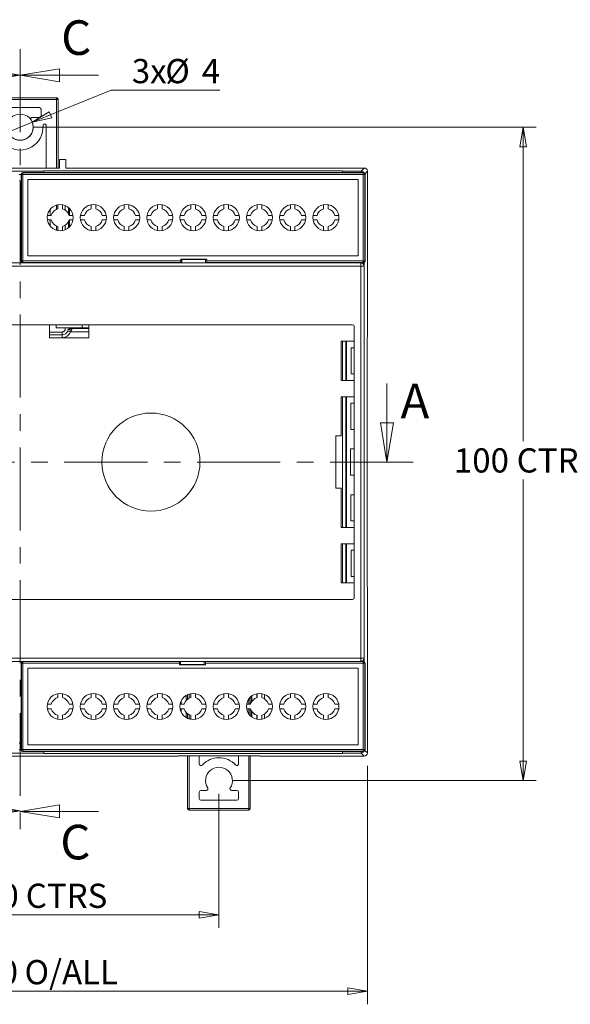
# Model space of a CAD drawing. Units: millimetres. Extents: x 5 to 292, y 5 to 205.
# Drawn here: x 141 to 183, y 47 to 122 of the extents above; entities that cross this region are included whole.
import ezdxf

# ---------------------------------------------------------------- set-up
doc = ezdxf.new("R2010")
doc.units = ezdxf.units.MM
doc.linetypes.add('CENTER', pattern=[10.16, 6.35, -1.27, 1.27, -1.27])
doc.styles.add('SLDTEXTSTYLE0', font='TXT', dxfattribs={"width": 0.75})
doc.dimstyles.new('SLDDIMSTYLE1', dxfattribs={"dimtxt": 1.852083, "dimasz": 1.5, "dimexe": 0, "dimexo": 0.0625, "dimgap": 0.463021, "dimtad": 0, "dimtih": 1, "dimtoh": 1, "dimlfac": 2, "dimrnd": 1e-09, "dimzin": 12, "dimdsep": 46, "dimtxsty": 'SLDTEXTSTYLE0', "dimblk1": 'NONE', "dimblk2": 'CLOSED', "dimsah": 1, "dimcen": 0, "dimadec": 0, "dimazin": 3, "dimtfac": 1, "dimtmove": 0, "dimatfit": 3, "dimldrblk": 'NONE', "dimfxl": 0, "dimfrac": 2, "dimtolj": 1, "dimtzin": 12, "dimarcsym": 0})
doc.dimstyles.new('SLDDIMSTYLE2', dxfattribs={"dimtxt": 1.852083, "dimasz": 1.5, "dimexe": 0, "dimexo": 0.0625, "dimgap": 0.463021, "dimtad": 0, "dimtih": 1, "dimtoh": 1, "dimlfac": 2, "dimrnd": 1e-09, "dimzin": 12, "dimdsep": 46, "dimtxsty": 'SLDTEXTSTYLE0', "dimblk1": 'CLOSED', "dimblk2": 'CLOSED', "dimsah": 1, "dimcen": 0.09, "dimadec": 0, "dimazin": 3, "dimtfac": 1, "dimtofl": 0, "dimtmove": 0, "dimatfit": 3, "dimldrblk": 'CLOSED', "dimfxl": 0, "dimfrac": 2, "dimtolj": 1, "dimtzin": 12, "dimarcsym": 0})
doc.dimstyles.new('SLDDIMSTYLE3', dxfattribs={"dimtxt": 1.852083, "dimasz": 1.5, "dimexe": 0, "dimexo": 0.0625, "dimgap": 0.463021, "dimtad": 0, "dimtih": 1, "dimtoh": 1, "dimlfac": 2, "dimrnd": 1e-09, "dimzin": 4, "dimdsep": 46, "dimtxsty": 'SLDTEXTSTYLE0', "dimblk1": 'CLOSED', "dimblk2": 'CLOSED', "dimsah": 1, "dimcen": 0.09, "dimadec": 0, "dimazin": 1, "dimtfac": 1, "dimtofl": 0, "dimtmove": 0, "dimatfit": 3, "dimldrblk": 'CLOSED', "dimfxl": 0, "dimfrac": 2, "dimtolj": 1, "dimtzin": 12, "dimarcsym": 0})

# ---------------------------------------------------------------- blocks, each defined once
blk = doc.blocks.new('_CLOSED')
at = {"color": 0, "linetype": 'ByBlock', "lineweight": -2}
for p, q in [((-1, 0.166667), (0, 0)), ((-1, 0.166667), (-1, -0.166667)), ((0, 0), (-1, -0.166667)), ((0, 0), (-1, 0))]:
    blk.add_line(p, q, dxfattribs=at)
blk = doc.blocks.new('_D')
at = {"color": 7, "linetype": 'Continuous', "lineweight": 0}
for p, q in [((142.276, 114.614), (148.303, 117.065)), ((148.303, 117.065), (156.61, 117.065)), ((140.424, 113.861), (142.276, 114.614))]:
    blk.add_line(p, q, dxfattribs=at)
at = {"color": 7, "linetype": 'Continuous', "lineweight": 0, "xscale": 1.5, "yscale": 1.5, "rotation": 202.1285395668538}
blk.add_blockref('_CLOSED', (142.276, 114.614), dxfattribs=at)
at = {"color": 7, "linetype": 'Continuous', "lineweight": 0, "attachment_point": 1, "style": 'SLDTEXTSTYLE0'}
for s, insert, char_height in [('3x', (149.891, 119.453), 1.8521), ('%%c', (152.446, 119.453), 1.8521), ('4', (155.241, 119.453), 1.852)]:
    blk.add_mtext(s, dxfattribs=dict(at, insert=insert, char_height=char_height))
blk = doc.blocks.new('_NONE')
blk = doc.blocks.new('_D_1')
at = {"color": 7, "linetype": 'Continuous', "lineweight": 0}
for p, q in [((142.35, 114.238), (180.806, 114.238)), ((179.806, 114.238), (179.806, 90.22)), ((179.806, 64.238), (179.806, 87.278)), ((157.55, 64.238), (180.806, 64.238))]:
    blk.add_line(p, q, dxfattribs=at)
at = {"color": 7, "linetype": 'Continuous', "lineweight": 0, "xscale": 1.5, "yscale": 1.5}
for p, rotation in [((179.806, 114.238, -19.667), 90.0000000000004), ((179.806, 64.238, -19.667), 270.0000000000004)]:
    blk.add_blockref('_CLOSED', p, dxfattribs=dict(at, rotation=rotation))
at = {"color": 7, "linetype": 'Continuous', "lineweight": 0, "char_height": 1.8521, "attachment_point": 1, "style": 'SLDTEXTSTYLE0'}
for s, insert in [('100', (174.518, 89.665)), ('CTRS', (179.318, 89.665))]:
    blk.add_mtext(s, dxfattribs=dict(at, insert=insert))
blk = doc.blocks.new('_D_2')
at = {"color": 7, "linetype": 'Continuous', "lineweight": 0}
for p, q in [((126.15, 63.238), (126.15, 52.963)), ((156.55, 63.238), (156.55, 52.963)), ((126.15, 53.963), (156.55, 53.963))]:
    blk.add_line(p, q, dxfattribs=at)
at = {"color": 7, "linetype": 'Continuous', "lineweight": 0, "xscale": 1.5, "yscale": 1.5, "rotation": 180.0000000000006}
blk.add_blockref('_CLOSED', (126.15, 53.963, -19.667), dxfattribs=at)
at = {"color": 7, "linetype": 'Continuous', "lineweight": 0, "xscale": 1.5, "yscale": 1.5}
blk.add_blockref('_CLOSED', (156.55, 53.963, -19.667), dxfattribs=at)
at = {"color": 7, "linetype": 'Continuous', "lineweight": 0, "char_height": 1.8521, "attachment_point": 1, "style": 'SLDTEXTSTYLE0'}
for s, insert in [('60.80', (134.926, 56.351)), ('CTRS', (141.777, 56.351))]:
    blk.add_mtext(s, dxfattribs=dict(at, insert=insert))
blk = doc.blocks.new('_D_3')
at = {"color": 7, "linetype": 'Continuous', "lineweight": 0}
for p, q in [((114.8, 65.363), (114.8, 47.123)), ((167.9, 65.363), (167.9, 47.123)), ((167.9, 48.123), (114.8, 48.123))]:
    blk.add_line(p, q, dxfattribs=at)
at = {"color": 7, "linetype": 'Continuous', "lineweight": 0, "xscale": 1.5, "yscale": 1.5, "rotation": 180.0000000000006}
blk.add_blockref('_CLOSED', (114.8, 48.123, -19.667), dxfattribs=at)
at = {"color": 7, "linetype": 'Continuous', "lineweight": 0, "xscale": 1.5, "yscale": 1.5}
blk.add_blockref('_CLOSED', (167.9, 48.123, -19.667), dxfattribs=at)
at = {"color": 7, "linetype": 'Continuous', "lineweight": 0, "char_height": 1.8521, "attachment_point": 1, "style": 'SLDTEXTSTYLE0'}
for s, insert in [('106.20', (133.467, 50.51)), ('O/ALL', (141.686, 50.51))]:
    blk.add_mtext(s, dxfattribs=dict(at, insert=insert))

msp = doc.modelspace()

# ---------------------------------------------------------------- linework, layer by layer
at = {"color": 7, "linetype": 'CENTER', "lineweight": 0}
for p, q in [((141.3501, 120.2117), (141.3501, 59.8853)), ((141.3501, 120.2117), (141.3501, 59.9206)), ((171.3958, 88.6127), (111.5984, 88.6127))]:
    msp.add_line(p, q, dxfattribs=at)
at = {"color": 7, "linetype": 'Continuous', "lineweight": 0}
for p, q in [((135.3501, 118.2117), (141.3501, 118.2117)), ((147.3501, 118.2117), (141.3501, 118.2117)), ((169.3958, 94.6127), (169.3958, 88.6127)), ((135.3501, 61.9206), (141.3501, 61.9206)), ((147.3501, 61.8853), (141.3501, 61.8853))]:
    msp.add_line(p, q, dxfattribs=at)
at = {"color": 7, "linetype": 'Continuous', "lineweight": 15}
for p, q in [((144.1251, 116.4877), (138.5751, 116.4877)), ((144.1251, 116.3627), (138.5751, 116.3627)), ((144.1251, 116.3627), (144.1251, 116.4877)), ((144.2501, 116.3627), (144.1251, 116.3627)), ((144.2501, 111.1018), (144.2501, 116.3627)), ((139.8751, 115.7377), (142.8251, 115.7377)), ((142.9501, 115.6127), (142.9501, 115.1127)), ((142.8251, 114.9877), (142.2855, 114.9877)), ((143.2219, 114.471), (143.2251, 114.471)), ((143.3501, 114.346), (143.3501, 111.1018)), ((144.8501, 111.7627), (144.3501, 111.7627)), ((144.3501, 111.7627), (144.3501, 111.1018)), ((144.8501, 111.7627), (144.8501, 111.1018)), ((144.3501, 111.1018), (138.3501, 111.1018)), ((139.5501, 110.877), (143.1501, 110.877)), ((141.5456, 110.7639), (141.5663, 110.7432)), ((143.2206, 110.7639), (141.5456, 110.7639)), ((143.1501, 110.9082), (165.9906, 110.9082)), ((143.1501, 110.877), (143.1501, 110.9082)), ((143.1501, 110.877), (143.1501, 110.7639)), ((165.9206, 110.7639), (143.2206, 110.7639)), ((144.9751, 111.1018), (144.8501, 111.1018)), ((144.9751, 111.1127), (144.9751, 111.1018)), ((167.6501, 111.1127), (144.9751, 111.1127)), ((167.5956, 110.7639), (165.9206, 110.7639)), ((165.9906, 110.9082), (165.9906, 110.877)), ((165.9906, 110.877), (167.4143, 110.877)), ((165.9906, 110.877), (165.9906, 110.7639)), ((167.4143, 110.877), (167.6501, 111.1127)), ((167.5749, 110.7432), (167.5956, 110.7639)), ((167.9001, 110.8627), (167.9001, 98.3302)), ((141.4413, 110.6182), (141.4206, 110.6389)), ((141.4206, 110.6389), (141.4206, 103.9889)), ((141.5663, 110.6182), (141.4413, 110.6182)), ((141.4413, 110.6182), (141.4413, 104.0096)), ((141.5663, 110.7432), (141.5663, 110.6182)), ((167.5749, 110.7432), (141.5663, 110.7432)), ((141.5663, 110.6182), (141.5663, 104.0096)), ((167.5749, 110.6182), (141.5663, 110.6182)), ((141.9424, 104.3857), (141.9424, 110.2421)), ((141.9424, 110.2421), (167.1988, 110.2421)), ((167.1988, 110.2421), (167.1988, 104.3857)), ((167.5749, 110.6182), (167.5749, 110.7432)), ((167.6998, 110.6182), (167.5749, 110.6182)), ((167.5749, 104.0096), (167.5749, 110.6182)), ((167.7206, 110.6389), (167.6998, 110.6182)), ((167.6998, 104.0096), (167.6998, 110.6182)), ((167.7206, 103.9889), (167.7206, 110.6389)), ((143.6413, 107.4889), (143.6413, 107.9528)), ((143.6501, 107.4889), (143.6501, 107.9632)), ((144.0948, 108.2627), (144.2356, 108.2627)), ((144.1223, 108.2714), (144.2356, 108.2714)), ((144.2356, 108.2985), (144.2356, 107.9917)), ((144.5856, 107.9917), (144.5856, 108.2985)), ((146.7756, 108.2985), (146.7756, 107.9917)), ((147.1256, 107.9917), (147.1256, 108.2985)), ((149.3156, 108.2985), (149.3156, 107.9917)), ((149.6656, 107.9917), (149.6656, 108.2985)), ((151.8556, 108.2985), (151.8556, 107.9917)), ((152.2056, 107.9917), (152.2056, 108.2985)), ((154.3956, 108.2985), (154.3956, 107.9917)), ((154.7456, 107.9917), (154.7456, 108.2985)), ((156.9356, 108.2985), (156.9356, 107.9917)), ((157.2856, 107.9917), (157.2856, 108.2985)), ((159.4756, 108.2985), (159.4756, 107.9917)), ((159.8256, 107.9917), (159.8256, 108.2985)), ((162.0156, 108.2985), (162.0156, 107.9917)), ((162.3656, 107.9917), (162.3656, 108.2985)), ((164.5556, 108.2985), (164.5556, 107.9917)), ((164.9056, 107.9917), (164.9056, 108.2985)), ((143.7328, 107.4889), (143.426, 107.4889)), ((143.426, 107.1389), (143.7328, 107.1389)), ((143.6413, 106.6749), (143.6413, 107.1389)), ((143.6501, 106.6646), (143.6501, 107.1389)), ((145.3952, 107.4889), (145.0884, 107.4889)), ((145.0884, 107.1389), (145.3952, 107.1389)), ((146.2728, 107.4889), (145.966, 107.4889)), ((145.966, 107.1389), (146.2728, 107.1389)), ((147.9352, 107.4889), (147.6284, 107.4889)), ((147.6284, 107.1389), (147.9352, 107.1389)), ((148.8128, 107.4889), (148.506, 107.4889)), ((148.506, 107.1389), (148.8128, 107.1389)), ((150.4752, 107.4889), (150.1684, 107.4889)), ((150.1684, 107.1389), (150.4752, 107.1389)), ((151.3528, 107.4889), (151.046, 107.4889)), ((151.046, 107.1389), (151.3528, 107.1389)), ((153.0152, 107.4889), (152.7084, 107.4889)), ((152.7084, 107.1389), (153.0152, 107.1389)), ((153.8928, 107.4889), (153.586, 107.4889)), ((153.586, 107.1389), (153.8928, 107.1389)), ((155.5552, 107.4889), (155.2484, 107.4889)), ((155.2484, 107.1389), (155.5552, 107.1389)), ((156.4328, 107.4889), (156.126, 107.4889)), ((156.126, 107.1389), (156.4328, 107.1389)), ((158.0952, 107.4889), (157.7884, 107.4889)), ((157.7884, 107.1389), (158.0952, 107.1389)), ((158.9728, 107.4889), (158.666, 107.4889)), ((158.666, 107.1389), (158.9728, 107.1389)), ((160.6352, 107.4889), (160.3284, 107.4889)), ((160.3284, 107.1389), (160.6352, 107.1389)), ((161.5128, 107.4889), (161.206, 107.4889)), ((161.206, 107.1389), (161.5128, 107.1389)), ((163.1752, 107.4889), (162.8684, 107.4889)), ((162.8684, 107.1389), (163.1752, 107.1389)), ((164.0528, 107.4889), (163.746, 107.4889)), ((163.746, 107.1389), (164.0528, 107.1389)), ((165.7152, 107.4889), (165.4084, 107.4889)), ((165.4084, 107.1389), (165.7152, 107.1389)), ((144.2356, 106.6361), (144.2356, 106.3293)), ((144.5856, 106.3293), (144.5856, 106.6361)), ((146.7756, 106.6361), (146.7756, 106.3293)), ((147.1256, 106.3293), (147.1256, 106.6361)), ((149.3156, 106.6361), (149.3156, 106.3293)), ((149.6656, 106.3293), (149.6656, 106.6361)), ((151.8556, 106.6361), (151.8556, 106.3293)), ((152.2056, 106.3293), (152.2056, 106.6361)), ((154.3956, 106.6361), (154.3956, 106.3293)), ((154.7456, 106.3293), (154.7456, 106.6361)), ((156.9356, 106.6361), (156.9356, 106.3293)), ((157.2856, 106.3293), (157.2856, 106.6361)), ((159.4756, 106.6361), (159.4756, 106.3293)), ((159.8256, 106.3293), (159.8256, 106.6361)), ((162.0156, 106.6361), (162.0156, 106.3293)), ((162.3656, 106.3293), (162.3656, 106.6361)), ((164.5556, 106.6361), (164.5556, 106.3293)), ((164.9056, 106.3293), (164.9056, 106.6361)), ((141.4206, 103.9889), (141.4413, 104.0096)), ((141.4413, 104.0096), (141.5663, 104.0096)), ((141.5663, 104.0096), (141.5663, 103.8846)), ((141.5663, 104.0096), (153.6293, 104.0096)), ((167.1988, 104.3857), (141.9424, 104.3857)), ((153.6292, 104.1357), (153.7166, 104.1139)), ((153.6292, 104.1357), (155.6119, 104.1357)), ((153.6293, 104.0096), (153.6292, 104.1357)), ((153.7166, 104.1139), (155.5246, 104.1139)), ((153.7166, 103.8639), (153.7166, 104.1139)), ((155.5246, 104.1139), (155.6119, 104.1357)), ((155.5246, 103.8639), (155.5246, 104.1139)), ((155.6119, 104.1357), (155.6119, 104.0096)), ((155.6119, 104.0096), (167.5749, 104.0096)), ((167.5749, 104.0096), (167.6998, 104.0096)), ((167.5749, 103.8846), (167.5749, 104.0096)), ((167.6998, 104.0096), (167.7206, 103.9889)), ((115.2978, 103.8639), (167.4023, 103.8639)), ((115.2978, 103.6139), (167.4023, 103.6139)), ((141.5663, 103.8846), (141.5456, 103.8639)), ((141.5663, 103.8846), (153.6336, 103.8846)), ((153.7166, 103.8639), (153.6336, 103.8846)), ((155.6075, 103.8846), (155.5246, 103.8639)), ((155.6075, 103.8846), (167.5749, 103.8846)), ((167.4023, 103.6139), (167.4023, 103.8639)), ((167.4023, 103.8639), (167.4132, 103.8639)), ((167.4023, 103.6139), (167.4023, 73.6115)), ((167.6523, 103.6139), (167.4023, 103.6139)), ((167.4143, 103.8639), (167.5956, 103.8639)), ((167.5956, 103.8639), (167.5749, 103.8846)), ((167.6523, 103.6139), (167.6523, 73.6115)), ((167.6643, 103.6139), (167.6523, 103.6139)), ((166.7726, 99.1177), (115.9276, 99.1177)), ((143.6001, 98.1177), (143.6001, 99.1177)), ((144.1001, 99.1177), (144.1001, 98.8727)), ((146.1001, 98.8727), (144.1001, 98.8727)), ((146.1001, 99.1177), (146.1001, 98.8727)), ((146.6001, 99.1177), (146.6001, 98.1177)), ((166.8976, 78.2327), (166.8976, 98.9927)), ((143.6001, 98.1177), (146.6001, 98.1177)), ((167.8892, 98.0127), (167.9001, 98.3302)), ((167.8892, 79.2127), (167.8892, 98.0127)), ((165.8976, 97.8627), (165.8976, 94.8627)), ((165.8976, 97.8627), (166.8976, 97.8627)), ((166.3001, 94.8627), (166.3001, 97.8627)), ((166.6501, 97.3627), (166.6501, 95.3627)), ((166.8951, 97.3627), (166.6501, 97.3627)), ((166.8951, 97.3627), (166.8951, 95.3627)), ((166.8976, 97.3627), (166.8951, 97.3627)), ((166.6501, 95.3627), (166.8951, 95.3627)), ((166.8951, 95.3627), (166.8976, 95.3627)), ((166.8976, 94.8627), (165.8976, 94.8627)), ((165.8976, 93.6139), (166.8976, 93.6139)), ((165.8976, 93.6139), (165.8976, 90.6127)), ((166.3001, 83.6115), (166.3001, 93.6139)), ((166.6351, 91.1139), (166.6351, 93.1139)), ((166.8951, 93.1139), (166.6351, 93.1139)), ((166.8951, 93.1139), (166.8951, 91.1139)), ((166.8976, 93.1139), (166.8951, 93.1139)), ((165.8976, 90.6127), (165.4976, 90.6127)), ((165.4976, 90.6127), (165.4976, 86.6127)), ((166.6351, 91.1139), (166.8951, 91.1139)), ((166.8951, 91.1139), (166.8976, 91.1139)), ((166.6001, 87.6127), (166.6001, 89.6127)), ((166.8976, 89.6127), (166.6001, 89.6127)), ((166.6001, 87.6127), (166.8976, 87.6127)), ((165.4976, 86.6127), (165.8976, 86.6127)), ((165.8976, 86.6127), (165.8976, 83.6115)), ((166.6351, 84.1115), (166.6351, 86.1115)), ((166.8951, 86.1115), (166.6351, 86.1115)), ((166.8976, 86.1115), (166.8951, 86.1115)), ((166.8951, 86.1115), (166.8951, 84.1115)), ((166.6351, 84.1115), (166.8951, 84.1115)), ((166.8951, 84.1115), (166.8976, 84.1115)), ((166.8976, 83.6115), (165.8976, 83.6115)), ((165.8976, 82.3627), (166.8976, 82.3627)), ((165.8976, 82.3627), (165.8976, 79.3627)), ((166.3001, 79.3627), (166.3001, 82.3627)), ((166.6501, 81.8627), (166.6501, 79.8627)), ((166.8951, 81.8627), (166.6501, 81.8627)), ((166.8951, 81.8627), (166.8976, 81.8627)), ((166.8951, 81.8627), (166.8951, 79.8627)), ((166.6501, 79.8627), (166.8951, 79.8627)), ((166.8976, 79.8627), (166.8951, 79.8627)), ((166.8976, 79.3627), (165.8976, 79.3627)), ((167.9001, 78.8952), (167.8892, 79.2127)), ((167.9001, 66.3627), (167.9001, 78.8952)), ((115.9276, 78.1077), (166.7726, 78.1077)), ((167.4023, 73.6115), (115.2978, 73.6115)), ((167.4023, 73.3615), (115.2978, 73.3615)), ((141.4408, 73.2158), (141.4201, 73.2365)), ((141.4201, 73.2365), (141.4201, 66.5865)), ((141.5658, 73.2158), (141.4408, 73.2158)), ((141.4408, 73.2158), (141.4408, 66.6073)), ((141.5451, 73.3615), (141.5658, 73.3408)), ((141.5658, 73.3408), (141.5658, 73.2158)), ((153.5331, 73.3408), (141.5658, 73.3408)), ((141.5658, 73.2158), (141.5658, 66.6073)), ((153.5288, 73.2158), (141.5658, 73.2158)), ((153.5287, 73.0897), (153.5288, 73.2158)), ((153.6161, 73.1115), (153.5287, 73.0897)), ((155.5114, 73.0897), (153.5287, 73.0897)), ((153.5331, 73.3408), (153.6161, 73.3615)), ((153.6161, 73.3615), (153.6161, 73.1115)), ((155.424, 73.1115), (153.6161, 73.1115)), ((155.424, 73.3615), (155.424, 73.1115)), ((155.424, 73.3615), (155.507, 73.3408)), ((155.5114, 73.0897), (155.424, 73.1115)), ((167.5743, 73.3408), (155.507, 73.3408)), ((167.5743, 73.2158), (155.5114, 73.2158)), ((155.5114, 73.2158), (155.5114, 73.0897)), ((167.4023, 73.6115), (167.4023, 73.3615)), ((167.4023, 73.6115), (167.6523, 73.6115)), ((167.4023, 73.3615), (167.4132, 73.3615)), ((167.5951, 73.3615), (167.4143, 73.3615)), ((167.5743, 73.3408), (167.5951, 73.3615)), ((167.5743, 73.2158), (167.5743, 73.3408)), ((167.6993, 73.2158), (167.5743, 73.2158)), ((167.5743, 66.6073), (167.5743, 73.2158)), ((167.6523, 73.6115), (167.6643, 73.6115)), ((167.7201, 73.2365), (167.6993, 73.2158)), ((167.6993, 66.6073), (167.6993, 73.2158)), ((167.7201, 66.5865), (167.7201, 73.2365)), ((141.9419, 72.8397), (167.1982, 72.8397)), ((141.9419, 66.9833), (141.9419, 72.8397)), ((167.1982, 72.8397), (167.1982, 66.9833)), ((144.2351, 70.8961), (144.2351, 70.5893)), ((144.5851, 70.5893), (144.5851, 70.8961)), ((146.7751, 70.8961), (146.7751, 70.5893)), ((147.1251, 70.5893), (147.1251, 70.8961)), ((149.3151, 70.8961), (149.3151, 70.5893)), ((149.6651, 70.5893), (149.6651, 70.8961)), ((151.8551, 70.8961), (151.8551, 70.5893)), ((152.2051, 70.5893), (152.2051, 70.8961)), ((154.1501, 70.8191), (154.1501, 70.4715)), ((154.3951, 70.8961), (154.3951, 70.5893)), ((154.7451, 70.5893), (154.7451, 70.8961)), ((154.7501, 70.8952), (154.7501, 70.588)), ((154.7588, 70.8936), (154.7588, 70.5856)), ((156.9351, 70.8961), (156.9351, 70.5893)), ((157.2851, 70.5893), (157.2851, 70.8961)), ((159.4751, 70.8961), (159.4751, 70.5893)), ((159.8251, 70.5893), (159.8251, 70.8961)), ((162.0151, 70.8961), (162.0151, 70.5893)), ((162.3651, 70.5893), (162.3651, 70.8961)), ((164.5551, 70.8961), (164.5551, 70.5893)), ((164.9051, 70.5893), (164.9051, 70.8961)), ((143.7323, 70.0865), (143.4255, 70.0865)), ((145.3946, 70.0865), (145.0878, 70.0865)), ((146.2723, 70.0865), (145.9655, 70.0865)), ((147.9346, 70.0865), (147.6278, 70.0865)), ((148.8123, 70.0865), (148.5055, 70.0865)), ((150.4746, 70.0865), (150.1678, 70.0865)), ((151.3523, 70.0865), (151.0455, 70.0865)), ((153.0146, 70.0865), (152.7078, 70.0865)), ((153.8923, 70.0865), (153.5855, 70.0865)), ((154.0413, 70.3703), (154.0413, 70.7603)), ((154.0501, 70.3801), (154.0501, 70.7657)), ((155.5546, 70.0865), (155.2478, 70.0865)), ((156.4323, 70.0865), (156.1255, 70.0865)), ((158.0946, 70.0865), (157.7878, 70.0865)), ((158.9723, 70.0865), (158.6655, 70.0865)), ((158.9501, 70.0865), (158.9501, 70.6257)), ((159.0501, 70.7115), (159.0501, 70.2721)), ((159.0588, 70.718), (159.0588, 70.2862)), ((160.6346, 70.0865), (160.3278, 70.0865)), ((161.5123, 70.0865), (161.2055, 70.0865)), ((163.1746, 70.0865), (162.8678, 70.0865)), ((164.0523, 70.0865), (163.7455, 70.0865)), ((165.7146, 70.0865), (165.4078, 70.0865)), ((143.4255, 69.7365), (143.7323, 69.7365)), ((145.0878, 69.7365), (145.3946, 69.7365)), ((145.9655, 69.7365), (146.2723, 69.7365)), ((147.6278, 69.7365), (147.9346, 69.7365)), ((148.5055, 69.7365), (148.8123, 69.7365)), ((150.1678, 69.7365), (150.4746, 69.7365)), ((151.0455, 69.7365), (151.3523, 69.7365)), ((152.7078, 69.7365), (153.0146, 69.7365)), ((153.5855, 69.7365), (153.8923, 69.7365)), ((154.0413, 69.0627), (154.0413, 69.4528)), ((154.0501, 69.0574), (154.0501, 69.4429)), ((154.1501, 69.3515), (154.1501, 69.004)), ((155.2478, 69.7365), (155.5546, 69.7365)), ((156.1255, 69.7365), (156.4323, 69.7365)), ((157.7878, 69.7365), (158.0946, 69.7365)), ((158.6655, 69.7365), (158.9723, 69.7365)), ((158.9501, 69.1974), (158.9501, 69.7365)), ((159.0501, 69.551), (159.0501, 69.1115)), ((159.0588, 69.5368), (159.0588, 69.1051)), ((160.3278, 69.7365), (160.6346, 69.7365)), ((161.2055, 69.7365), (161.5123, 69.7365)), ((162.8678, 69.7365), (163.1746, 69.7365)), ((163.7455, 69.7365), (164.0523, 69.7365)), ((165.4078, 69.7365), (165.7146, 69.7365)), ((144.2351, 69.2338), (144.2351, 68.927)), ((144.5851, 68.927), (144.5851, 69.2338)), ((146.7751, 69.2338), (146.7751, 68.927)), ((147.1251, 68.927), (147.1251, 69.2338)), ((149.3151, 69.2338), (149.3151, 68.927)), ((149.6651, 68.927), (149.6651, 69.2338)), ((151.8551, 69.2338), (151.8551, 68.927)), ((152.2051, 68.927), (152.2051, 69.2338)), ((154.1501, 69.0627), (154.0501, 69.0627)), ((154.3951, 68.9627), (154.2542, 68.9627)), ((154.3951, 68.954), (154.2818, 68.954)), ((154.3951, 69.2338), (154.3951, 68.927)), ((154.7451, 68.927), (154.7451, 69.2338)), ((154.7501, 68.9627), (154.7451, 68.9627)), ((154.7588, 68.954), (154.7451, 68.954)), ((154.7501, 69.2351), (154.7501, 68.9627)), ((154.7501, 68.9627), (154.7588, 68.954)), ((154.7588, 69.2374), (154.7588, 68.954)), ((156.9351, 69.2338), (156.9351, 68.927)), ((157.2851, 68.927), (157.2851, 69.2338)), ((159.4751, 69.2338), (159.4751, 68.927)), ((159.8251, 68.927), (159.8251, 69.2338)), ((162.0151, 69.2338), (162.0151, 68.927)), ((162.3651, 68.927), (162.3651, 69.2338)), ((164.5551, 69.2338), (164.5551, 68.927)), ((164.9051, 68.927), (164.9051, 69.2338)), ((143.1501, 66.3484), (139.5501, 66.3484)), ((141.4201, 66.5865), (141.4408, 66.6073)), ((141.4408, 66.6073), (141.5658, 66.6073)), ((141.5658, 66.4823), (141.5451, 66.4615)), ((141.5451, 66.4615), (143.2201, 66.4615)), ((141.5658, 66.6073), (141.5658, 66.4823)), ((141.5658, 66.6073), (167.5743, 66.6073)), ((141.5658, 66.4823), (167.5743, 66.4823)), ((167.1982, 66.9833), (141.9419, 66.9833)), ((143.1501, 66.3484), (143.1501, 66.4615)), ((143.1501, 66.3172), (143.1501, 66.3484)), ((165.9906, 66.3172), (143.1501, 66.3172)), ((143.2201, 66.4615), (165.9201, 66.4615)), ((165.9201, 66.4615), (167.5951, 66.4615)), ((165.9906, 66.3484), (165.9906, 66.4615)), ((167.4143, 66.3484), (165.9906, 66.3484)), ((165.9906, 66.3484), (165.9906, 66.3172)), ((167.4143, 66.3484), (167.6501, 66.1127)), ((167.5743, 66.6073), (167.6993, 66.6073)), ((167.5743, 66.4823), (167.5743, 66.6073)), ((167.5951, 66.4615), (167.5743, 66.4823)), ((167.6993, 66.6073), (167.7201, 66.5865)), ((129.2751, 66.1127), (153.4251, 66.1127)), ((153.4251, 66.1236), (159.6751, 66.1236)), ((153.4251, 66.1127), (153.4251, 66.1236)), ((154.1501, 66.1236), (154.1501, 62.1127)), ((155.0501, 65.5125), (155.0501, 66.1236)), ((158.0501, 66.1236), (158.0501, 65.5125)), ((158.9501, 62.1127), (158.9501, 66.1236)), ((159.6751, 66.1236), (159.6751, 66.1127)), ((167.6501, 66.1127), (159.6751, 66.1127)), ((155.0501, 62.8627), (155.0501, 63.3627)), ((155.1751, 63.4877), (155.5847, 63.4877)), ((157.5154, 63.4877), (157.9251, 63.4877)), ((158.0501, 63.3627), (158.0501, 62.8627)), ((157.9251, 62.7377), (155.1751, 62.7377)), ((154.1501, 62.1127), (154.2751, 62.1127)), ((154.2751, 62.1127), (154.2751, 61.9877)), ((154.2751, 62.1127), (158.8251, 62.1127)), ((154.2751, 61.9877), (158.8251, 61.9877)), ((158.8251, 61.9877), (158.8251, 62.1127)), ((158.8251, 62.1127), (158.9501, 62.1127))]:
    msp.add_line(p, q, dxfattribs=at)
at = {"color": 8, "linetype": 'Continuous', "lineweight": 15}
for p, q in [((144.1251, 111.1018), (144.1251, 116.3627)), ((167.4143, 110.7639), (167.4143, 110.877)), ((167.7146, 110.6772), (167.9001, 110.8627)), ((141.2801, 110.627), (141.4206, 110.627)), ((141.2801, 110.1259), (141.4206, 110.1259)), ((144.1251, 107.953), (144.1251, 108.2627)), ((144.7999, 108.235), (144.7999, 107.8956)), ((145.0498, 107.5993), (145.0498, 108.0829)), ((145.1324, 108.0059), (145.1324, 107.4889)), ((145.0498, 106.5448), (145.0498, 107.0285)), ((145.1324, 107.1389), (145.1324, 106.6218)), ((145.3823, 107.4889), (145.3823, 107.5501)), ((145.3823, 107.0777), (145.3823, 107.1389)), ((144.1251, 106.3555), (144.1251, 106.6748)), ((144.7999, 106.7321), (144.7999, 106.3928)), ((167.6643, 103.8845), (167.6643, 103.6139)), ((144.7999, 98.8727), (144.7999, 98.8127)), ((145.3083, 98.8211), (145.3599, 98.8727)), ((146.6001, 98.8211), (145.3083, 98.8211)), ((146.1001, 98.8951), (146.6001, 98.8951)), ((144.5501, 98.5629), (143.6001, 98.5629)), ((143.6001, 98.3464), (144.5501, 98.3464)), ((143.6001, 98.1298), (144.5501, 98.1298)), ((145.1888, 98.5713), (146.6001, 98.5713)), ((165.9975, 97.8627), (165.9975, 94.8627)), ((166.2474, 94.8627), (166.2474, 97.8627)), ((165.9975, 93.6139), (165.9975, 83.6115)), ((166.2474, 83.6115), (166.2474, 93.6139)), ((165.9975, 82.3627), (165.9975, 79.3627)), ((166.2474, 79.3627), (166.2474, 82.3627)), ((167.6643, 73.6115), (167.6643, 73.3406)), ((154.2751, 70.867), (154.2751, 70.5463)), ((159.4499, 70.8913), (159.4499, 70.5823)), ((160.0323, 70.498), (160.0323, 70.8356)), ((153.6502, 70.0865), (153.6502, 70.3038)), ((158.8251, 70.0865), (158.8251, 70.4767)), ((153.6502, 69.5193), (153.6502, 69.7365)), ((158.8251, 69.3464), (158.8251, 69.7365)), ((160.0323, 68.9875), (160.0323, 69.3251)), ((154.2751, 69.2767), (154.2751, 68.9627)), ((159.4499, 69.2408), (159.4499, 68.9318)), ((141.4201, 67.0995), (141.2795, 67.0995)), ((141.4201, 66.5984), (141.2795, 66.5984)), ((167.4143, 66.4615), (167.4143, 66.3484)), ((167.7142, 66.5486), (167.9001, 66.3627)), ((154.2751, 66.1236), (154.2751, 62.1127)), ((158.8251, 62.1127), (158.8251, 66.1236))]:
    msp.add_line(p, q, dxfattribs=at)
at = {"color": 7, "linetype": 'Continuous', "lineweight": 0}
msp.add_circle((141.3501, 114.2377), 1, dxfattribs=at)
at = {"color": 7, "linetype": 'Continuous', "lineweight": 15}
for centre, radius in [((144.4106, 107.3139), 1), ((146.9506, 107.3139), 1), ((149.4906, 107.3139), 1), ((152.0306, 107.3139), 1), ((154.5706, 107.3139), 1), ((157.1106, 107.3139), 1), ((159.6506, 107.3139), 1), ((162.1906, 107.3139), 1), ((164.7306, 107.3139), 1), ((151.3501, 88.6127), 3.75), ((144.4101, 69.9115), 1), ((146.9501, 69.9115), 1), ((149.4901, 69.9115), 1), ((152.0301, 69.9115), 1), ((154.5701, 69.9115), 1), ((157.1101, 69.9115), 1), ((159.6501, 69.9115), 1), ((162.1901, 69.9115), 1), ((164.7301, 69.9115), 1)]:
    msp.add_circle(centre, radius, dxfattribs=at)
for centre, radius, start, end in [((142.8251, 115.6127), 0.125, 0, 90), ((141.3501, 114.2377), 1, 146.251011, 33.748989), ((142.2855, 114.8627), 0.125, 90, 213.748989), ((141.3501, 114.2377), 1.75, 176.704495, 3.312267), ((167.6501, 110.8627), 0.25, 0.001091, 89.998909), ((141.5663, 110.6181), 0.125, 90.00511, 179.99489), ((167.5748, 110.6181), 0.125, 0.00511, 89.99489), ((144.4106, 107.3139), 0.7, 104.477512, 165.522488), ((144.4106, 107.3139), 0.7, 14.477512, 75.522488), ((146.9506, 107.3139), 0.7, 104.477512, 165.522488), ((146.9506, 107.3139), 0.7, 14.477512, 75.522488), ((149.4906, 107.3139), 0.7, 104.477512, 165.522488), ((149.4906, 107.3139), 0.7, 14.477512, 75.522488), ((152.0306, 107.3139), 0.7, 104.477512, 165.522488), ((152.0306, 107.3139), 0.7, 14.477512, 75.522488), ((154.5706, 107.3139), 0.7, 104.477512, 165.522488), ((154.5706, 107.3139), 0.7, 14.477512, 75.522488), ((157.1106, 107.3139), 0.7, 104.477512, 165.522488), ((157.1106, 107.3139), 0.7, 14.477512, 75.522488), ((159.6506, 107.3139), 0.7, 104.477512, 165.522488), ((159.6506, 107.3139), 0.7, 14.477512, 75.522488), ((162.1906, 107.3139), 0.7, 104.477512, 165.522488), ((162.1906, 107.3139), 0.7, 14.477512, 75.522488), ((164.7306, 107.3139), 0.7, 104.477512, 165.522488), ((164.7306, 107.3139), 0.7, 14.477512, 75.522488), ((144.4106, 107.3139), 0.7, 194.477512, 255.522488), ((144.4106, 107.3139), 0.7, 284.477512, 345.522488), ((146.9506, 107.3139), 0.7, 194.477512, 255.522488), ((146.9506, 107.3139), 0.7, 284.477512, 345.522488), ((149.4906, 107.3139), 0.7, 194.477512, 255.522488), ((149.4906, 107.3139), 0.7, 284.477512, 345.522488), ((152.0306, 107.3139), 0.7, 194.477512, 255.522488), ((152.0306, 107.3139), 0.7, 284.477512, 345.522488), ((154.5706, 107.3139), 0.7, 194.477512, 255.522488), ((154.5706, 107.3139), 0.7, 284.477512, 345.522488), ((157.1106, 107.3139), 0.7, 194.477512, 255.522488), ((157.1106, 107.3139), 0.7, 284.477512, 345.522488), ((159.6506, 107.3139), 0.7, 194.477512, 255.522488), ((159.6506, 107.3139), 0.7, 284.477512, 345.522488), ((162.1906, 107.3139), 0.7, 194.477512, 255.522488), ((162.1906, 107.3139), 0.7, 284.477512, 345.522488), ((164.7306, 107.3139), 0.7, 194.477512, 255.522488), ((164.7306, 107.3139), 0.7, 284.477512, 345.522488), ((141.5663, 104.0096), 0.125, 180.00511, 269.99489), ((167.5748, 104.0096), 0.125, 270.00511, 359.99489), ((167.4023, 103.6139), 0.25, 359.999727, 89.999727), ((167.4132, 103.6139), 0.25, 89.749998, 90), ((166.7726, 98.9927), 0.125, 0, 90), ((166.7726, 78.2327), 0.125, 270, 0), ((141.5658, 73.2158), 0.125, 90.00511, 179.99489), ((167.4023, 73.6115), 0.25, 270.000273, 0.000273), ((167.4132, 73.6115), 0.25, 270, 270.250002), ((167.5743, 73.2158), 0.125, 0.00511, 89.99489), ((144.4101, 69.9115), 0.7, 104.477512, 165.522488), ((144.4101, 69.9115), 0.7, 14.477512, 75.522488), ((146.9501, 69.9115), 0.7, 104.477512, 165.522488), ((146.9501, 69.9115), 0.7, 14.477512, 75.522488), ((149.4901, 69.9115), 0.7, 104.477512, 165.522488), ((149.4901, 69.9115), 0.7, 14.477512, 75.522488), ((152.0301, 69.9115), 0.7, 104.477512, 165.522488), ((152.0301, 69.9115), 0.7, 14.477512, 75.522488), ((154.5701, 69.9115), 0.7, 104.477512, 165.522488), ((154.5701, 69.9115), 0.7, 14.477512, 75.522488), ((157.1101, 69.9115), 0.7, 104.477512, 165.522488), ((157.1101, 69.9115), 0.7, 14.477512, 75.522488), ((159.6501, 69.9115), 0.7, 104.477512, 165.522488), ((159.6501, 69.9115), 0.7, 14.477512, 75.522488), ((162.1901, 69.9115), 0.7, 104.477512, 165.522488), ((162.1901, 69.9115), 0.7, 14.477512, 75.522488), ((164.7301, 69.9115), 0.7, 104.477512, 165.522488), ((164.7301, 69.9115), 0.7, 14.477512, 75.522488), ((144.4101, 69.9115), 0.7, 194.477512, 255.522488), ((144.4101, 69.9115), 0.7, 284.477512, 345.522488), ((146.9501, 69.9115), 0.7, 194.477512, 255.522488), ((146.9501, 69.9115), 0.7, 284.477512, 345.522488), ((149.4901, 69.9115), 0.7, 194.477512, 255.522488), ((149.4901, 69.9115), 0.7, 284.477512, 345.522488), ((152.0301, 69.9115), 0.7, 194.477512, 255.522488), ((152.0301, 69.9115), 0.7, 284.477512, 345.522488), ((154.5701, 69.9115), 0.7, 194.477512, 255.522488), ((154.5701, 69.9115), 0.7, 284.477512, 345.522488), ((157.1101, 69.9115), 0.7, 194.477512, 255.522488), ((157.1101, 69.9115), 0.7, 284.477512, 345.522488), ((159.6501, 69.9115), 0.7, 194.477512, 255.522488), ((159.6501, 69.9115), 0.7, 284.477512, 345.522488), ((162.1901, 69.9115), 0.7, 194.477512, 255.522488), ((162.1901, 69.9115), 0.7, 284.477512, 345.522488), ((164.7301, 69.9115), 0.7, 194.477512, 255.522488), ((164.7301, 69.9115), 0.7, 284.477512, 345.522488), ((141.5658, 66.6073), 0.125, 180.00511, 269.99489), ((167.5743, 66.6073), 0.125, 270.00511, 359.99489), ((167.6501, 66.3627), 0.25, 270.001091, 359.998909), ((156.5501, 64.2377), 1.75, 42.833428, 137.166572), ((155.1751, 65.5125), 0.125, 180, 317.166572), ((156.5501, 64.2377), 1.025, 327.079265, 212.920735), ((157.9251, 65.5125), 0.125, 222.833428, 0), ((155.1751, 63.3627), 0.125, 90, 180), ((155.5847, 63.6127), 0.125, 270, 32.920735), ((157.5154, 63.6127), 0.125, 147.079265, 270), ((157.9251, 63.3627), 0.125, 0, 90), ((155.1751, 62.8627), 0.125, 180, 270), ((157.9251, 62.8627), 0.125, 270, 0), ((154.2751, 62.1127), 0.125, 180, 270), ((158.8251, 62.1127), 0.125, 270, 0)]:
    msp.add_arc(centre, radius, start, end, dxfattribs=at)
at = {"color": 8, "linetype": 'Continuous', "lineweight": 15}
for centre, start, end in [((167.4143, 110.627), 32.190944, 89.998719), ((167.4143, 66.5984), 270.001281, 327.851234)]:
    msp.add_arc(centre, 0.25, start, end, dxfattribs=at)
at = {"color": 7, "linetype": 'Continuous', "lineweight": 15}
for centre, major_axis, ratio, start_param, end_param in [((141.5456, 110.6389), (0.0884, -0.0884), 0.9999239, 2.3562326, 3.9269527), ((167.5956, 110.6389), (-0.0884, -0.0884), 0.9999239, 2.3562326, 3.9269527), ((141.5456, 103.9889), (0.0884, 0.0884), 0.9999239, 2.3562326, 3.9269527), ((153.6336, 104.0096), (0, 0.125), 0.0349194, 1.5707804, 3.1328554), ((155.6075, 104.0096), (0, 0.125), 0.0349194, 3.15033, 4.7124049), ((167.5956, 103.9889), (-0.0884, 0.0884), 0.9999239, 2.3562326, 3.9269527), ((167.4143, 103.6139), (0.1772, -0.1772), 0.9956462, 0.7875798, 2.3540128), ((141.5451, 73.2365), (0.0884, -0.0884), 0.9999239, 2.3562326, 3.9269527), ((153.5331, 73.2158), (0, 0.125), 0.0349194, 0.0087373, 1.5708123), ((155.507, 73.2158), (0, 0.125), 0.0349194, 4.712373, 6.274448), ((167.4143, 73.6115), (0.1772, 0.1772), 0.9956462, 3.9291725, 5.4956055), ((167.5951, 73.2365), (-0.0884, -0.0884), 0.9999239, 2.3562326, 3.9269527), ((141.5451, 66.5865), (0.0884, 0.0884), 0.9999239, 2.3562326, 3.9269527), ((167.5951, 66.5865), (-0.0884, 0.0884), 0.9999239, 2.3562326, 3.9269527)]:
    msp.add_ellipse(centre, major_axis=major_axis, ratio=ratio, start_param=start_param, end_param=end_param, dxfattribs=at)
for points in [[(144.2501, 116.3627), (144.2482, 116.3791), (144.2444, 116.4118), (144.2155, 116.4532), (144.1742, 116.4821), (144.1414, 116.4858), (144.1251, 116.4877)], [(142.8251, 114.9877), (142.8414, 114.9896), (142.8742, 114.9933), (142.9155, 115.0223), (142.9444, 115.0636), (142.9482, 115.0963), (142.9501, 115.1127)], [(143.2219, 114.471), (143.2135, 114.4705), (143.1965, 114.4695), (143.1721, 114.4616), (143.1498, 114.4492), (143.1304, 114.4324), (143.1148, 114.4121), (143.1037, 114.3891), (143.0972, 114.3643), (143.0972, 114.3473), (143.0971, 114.3388)], [(143.3501, 114.346), (143.3482, 114.3624), (143.3444, 114.3952), (143.3155, 114.4365), (143.2742, 114.4654), (143.2414, 114.4692), (143.2251, 114.471)], [(145.2996, 98.7825), (145.3011, 98.7931), (145.304, 98.8143), (145.3069, 98.8189), (145.3083, 98.8211)], [(144.5501, 98.3464), (144.5501, 98.3587), (144.5501, 98.3834), (144.5501, 98.4366), (144.5501, 98.4974), (144.5501, 98.541), (144.5501, 98.5629)], [(144.5501, 98.1298), (144.5501, 98.1517), (144.5501, 98.1953), (144.5501, 98.2561), (144.5501, 98.3093), (144.5501, 98.334), (144.5501, 98.3464)]]:
    msp.add_open_spline(points, degree=3, dxfattribs=at)
for points, knots in [([(144.7999, 98.8127), (144.7966, 98.7813), (144.7914, 98.733), (144.7604, 98.6747), (144.7283, 98.635), (144.6884, 98.6026), (144.6302, 98.5714), (144.5815, 98.5662), (144.5501, 98.5629)], [0, 0, 0, 0, 0.2395007, 0.3682556, 0.4999986, 0.628742, 0.7604993, 1, 1, 1, 1]), ([(144.9863, 98.6478), (144.9962, 98.676), (145.0156, 98.7313), (145.0263, 98.7859), (145.0316, 98.8127)], [0, 0, 0, 0, 0.5093506, 1, 1, 1, 1]), ([(145.2633, 98.692), (145.238, 98.6975), (145.1875, 98.7084), (145.1191, 98.7376), (145.0631, 98.7732), (145.0421, 98.7995), (145.0316, 98.8127)], [0, 0, 0, 0, 0.2500704, 0.5, 0.7499296, 1, 1, 1, 1]), ([(145.2633, 98.692), (145.2683, 98.7032), (145.2763, 98.7208), (145.2918, 98.7522), (145.2963, 98.7698), (145.2996, 98.7825)], [0, 0, 0, 0, 0.3209652, 0.5088962, 1, 1, 1, 1]), ([(144.5501, 98.3464), (144.5971, 98.3505), (144.6912, 98.3588), (144.8187, 98.4239), (144.9248, 98.5201), (144.9658, 98.6052), (144.9863, 98.6478)], [0, 0, 0, 0, 0.25011502, 0.49986366, 0.74976301, 1, 1, 1, 1]), ([(144.5501, 98.1298), (144.619, 98.1359), (144.7567, 98.1481), (144.9434, 98.2434), (145.0988, 98.3843), (145.1588, 98.5089), (145.1888, 98.5713)], [0, 0, 0, 0, 0.2500819, 0.4998344, 0.7497538, 1, 1, 1, 1]), ([(144.9863, 98.6478), (144.9995, 98.6428), (145.0257, 98.6329), (145.0942, 98.607), (145.153, 98.5848), (145.1888, 98.5713)], [0, 0, 0, 0, 0.2806873, 0.5612441, 1, 1, 1, 1]), ([(145.1888, 98.5713), (145.2046, 98.593), (145.2335, 98.6328), (145.254, 98.6734), (145.2633, 98.692)], [0, 0, 0, 0, 0.5433374, 1, 1, 1, 1])]:
    msp.add_open_spline(points, degree=3, knots=knots, dxfattribs=at)
at = {"color": 8, "linetype": 'Continuous', "lineweight": 15}
for points, knots in [([(145.1031, 98.8727), (145.1098, 98.8634), (145.1333, 98.8306), (145.2039, 98.7943), (145.2677, 98.7864), (145.2996, 98.7825)], [0, 0, 0, 0, 0.16516228, 0.58229739, 1, 1, 1, 1]), ([(145.3083, 98.8211), (145.275, 98.8238), (145.2216, 98.8282), (145.1799, 98.8606), (145.1642, 98.8727)], [0, 0, 0, 0, 0.6252852, 1, 1, 1, 1])]:
    msp.add_open_spline(points, degree=3, knots=knots, dxfattribs=at)

# ---------------------------------------------------------------- block references
at = {"color": 7, "linetype": 'Continuous', "lineweight": 0, "xscale": 3, "yscale": 3}
for p in [(141.3501, 118.2117), (141.3501, 61.9206)]:
    msp.add_blockref('_CLOSED', p, dxfattribs=at)
for p, rotation in [((141.3501, 118.2117), 180.0000000000007), ((169.3958, 88.6127), 270.0000000000007), ((141.3501, 61.8853), 180.0000000000006)]:
    msp.add_blockref('_CLOSED', p, dxfattribs=dict(at, rotation=rotation))

# ---------------------------------------------------------------- texts
at = {"color": 7, "linetype": 'Continuous', "char_height": 2.6458, "attachment_point": 1, "style": 'SLDTEXTSTYLE0'}
for s, insert in [('C', (144.4816, 122.4139)), ('A', (170.4395, 94.6127)), ('C', (144.4149, 60.8591))]:
    msp.add_mtext(s, dxfattribs=dict(at, insert=insert))

# ---------------------------------------------------------------- dimensions: what is measured, and where the dimension line sits
at = {"color": 7, "linetype": 'Continuous', "lineweight": 0}
dim = msp.add_diameter_dim_2p(p1=(140.4237, 113.861), p2=(142.2764, 114.6144), text='3x<>', dimstyle='SLDDIMSTYLE1', dxfattribs=at)
dim.commit()
dim.dimension.update_dxf_attribs({"geometry": '_D', "text_midpoint": (153.2502, 118.5724), "dimtype": 163})
for base, p1, p2, angle, text, dimstyle, picture, middle in [((179.8063, 64.2377), (141.3501, 114.2377), (156.5501, 64.2377), 90, '<> CTRS', 'SLDDIMSTYLE2', '_D_1', (179.8063, 88.7489)), ((114.8001, 49.5939), (167.9001, 66.3627), (114.8001, 66.3627), 0, '<> O/ALL', 'SLDDIMSTYLE3', '_D_3', (141.2406, 49.5939)), ((156.5501, 55.4348), (126.1501, 64.2377), (156.5501, 64.2377), 0, '<> CTRS', 'SLDDIMSTYLE3', '_D_2', (141.2406, 55.4348))]:
    dim = msp.add_linear_dim(base=base, p1=p1, p2=p2, angle=angle, text=text, dimstyle=dimstyle, dxfattribs=at)
    dim.commit()
    dim.dimension.update_dxf_attribs({"geometry": picture, "text_midpoint": middle, "dimtype": 160})

doc.saveas('drawing.dxf')
